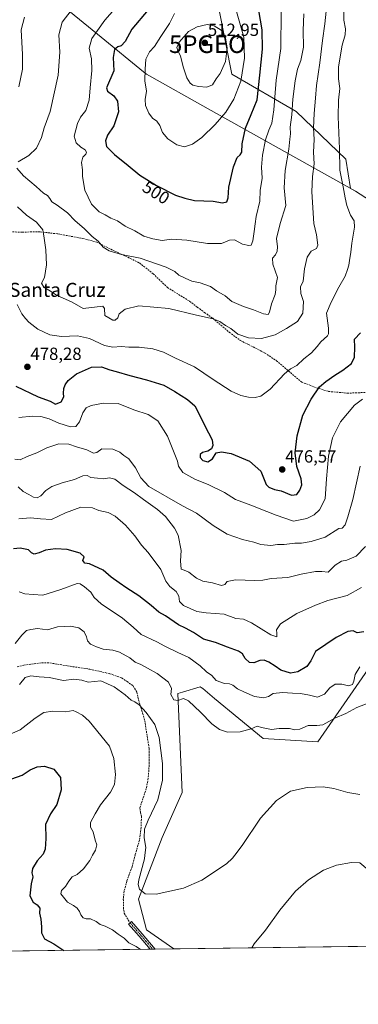
# Model space of a CAD drawing. Units: metres. Extents: x 590511 to 593961, y 4719770 to 4722128.
# Drawn here: x 592825 to 593019, y 4719770 to 4720330 of the extents above; entities that cross this region are included whole.
import ezdxf
from ezdxf.enums import TextEntityAlignment as Align

# ---------------------------------------------------------------- set-up
doc = ezdxf.new("R2010")
doc.units = ezdxf.units.M
doc.header["$MEASUREMENT"] = 0
doc.linetypes.add('TRAZO_Y_PUNTO', pattern=[1, 0.5, -0.25, 0, -0.25])
doc.linetypes.add('TRAZOSX2', pattern=[1.5, 1, -0.5])
doc.layers.get('0').update_dxf_attribs({"lineweight": 5})
for name, color, linetype, lineweight in [('Camino', 19, 'Continuous', 0), ('Camino Cxs', 19, 'Continuous', 0), ('Camino eje', 39, 'TRAZO_Y_PUNTO', 13), ('Carátula', 7, 'Continuous', 5), ('Comarca CxS', 133, 'Continuous', 0), ('Comunidad Autónoma CxS', 142, 'Continuous', 0), ('Cultivos herbáceos CxS', 92, 'Continuous', 0), ('Curva de nivel maestra', 36, 'Continuous', 30), ('Curva de nivel normal', 36, 'Continuous', 0), ('Matorral', 135, 'Continuous', 0), ('Matorral CxS', 135, 'Continuous', 0), ('Municipio', 9, 'Continuous', 13), ('Municipio CxS', 142, 'Continuous', 0), ('Provincia CxS', 1, 'Continuous', 0), ('Punto de cota en terreno', 7, 'Continuous', 0), ('Punto geodésico', 7, 'Continuous', 0), ('Rótulo de curva de nivel directora', 19, 'Continuous', 0), ('Rótulo de punto de cota en terreno', 19, 'Continuous', 0), ('Senda', 19, 'TRAZOSX2', 0), ('Texto cartográfico', 19, 'Continuous', 0)]:
    doc.layers.add(name, color=color, linetype=linetype, lineweight=lineweight)
doc.styles.add('Arial', font='txt', dxfattribs={"height": 0.2})

# ---------------------------------------------------------------- blocks, each defined once
blk = doc.blocks.new('*U157')
at = {"layer": 'Matorral CxS', "color": 135, "linetype": 'Continuous', "lineweight": 0}
blk.add_polyline3d([(593036.03, 4720220.18, 476.3), (593016.81, 4720232.49, 477.26), (593013.97, 4720234.08, 478.22), (593011.43, 4720250.85, 478.56), (592983.08, 4720278.01, 488.85), (592946.47, 4720299.27, 507.37), (592939.39, 4720334.7, 507.25)], dxfattribs=at)
blk = doc.blocks.new('*U158')
at = {"layer": 'Cultivos herbáceos CxS', "color": 92, "linetype": 'Continuous', "lineweight": 0}
blk.add_polyline3d([(593062.84, 4719803.14, 432.39), (592913.35, 4719801.15, 432.82), (592897.85, 4719812.04, 432.08), (592893.28, 4719829.5, 434.19), (592906.66, 4719864.52, 436.44), (592918.2, 4719890.17, 437.31), (592915.64, 4719946.61, 440.58), (592918.32, 4719947.42, 440.85), (592928.46, 4719950.46, 441.79), (592928.99, 4719950.03, 441.77), (592929.82, 4719949.35, 441.74), (592936.62, 4719943.75, 441.63), (592964.36, 4719920.96, 439.21), (592995.35, 4719918.98, 437.35), (593064.37, 4720018.45, 448.82)], dxfattribs=at)
blk = doc.blocks.new('*U167')
at = {"layer": 'Curva de nivel normal', "color": 36, "linetype": 'Continuous', "lineweight": 0}
blk.add_polyline3d([(592824.59, 4720064.2, 460), (592827.53, 4720061.5, 460), (592830.76, 4720059.85, 460), (592833.31, 4720058.36, 460), (592835.38, 4720057.95, 460), (592837.57, 4720059.1, 460), (592840.46, 4720062.11, 460), (592843.9, 4720064.48, 460), (592849.71, 4720066.58, 460), (592856.82, 4720068.34, 460), (592861.56, 4720070.53, 460), (592863.93, 4720070.78, 460), (592865.96, 4720069.64, 460), (592869.9, 4720069.09, 460), (592873.38, 4720068.73, 460), (592876.64, 4720069.44, 460), (592879.72, 4720068.53, 460), (592884.52, 4720064.99, 460), (592890.86, 4720060.88, 460), (592896.01, 4720057.03, 460), (592904.07, 4720051.36, 460), (592908.53, 4720047.29, 460), (592913.71, 4720040.67, 460), (592915.92, 4720036.72, 460), (592917.6, 4720028, 460), (592917.17, 4720022.09, 460), (592917.62, 4720017.4, 460), (592919.34, 4720016.75, 460), (592921.82, 4720015.61, 460), (592926.28, 4720012.31, 460), (592929.98, 4720010.6, 460), (592935.39, 4720009.67, 460), (592940.56, 4720008.15, 460), (592942.44, 4720008.65, 460), (592943.72, 4720010.41, 460), (592948.45, 4720011.2, 460), (592959.52, 4720010.9, 460), (592964.07, 4720011.08, 460), (592968.76, 4720012, 460), (592978.3, 4720012.69, 460), (592986.02, 4720014.57, 460), (592994.04, 4720016.05, 460), (592997.7, 4720015.99, 460), (593001.37, 4720015.56, 460), (593005.34, 4720019.72, 460), (593008.93, 4720021.92, 460), (593012.01, 4720022.4, 460), (593017.37, 4720024.69, 460), (593022.6, 4720030.23, 460)], dxfattribs=at)
blk = doc.blocks.new('*U169')
at = {"layer": 'Curva de nivel normal', "color": 36, "linetype": 'Continuous', "lineweight": 0}
blk.add_polyline3d([(592825.42, 4719951.78, 435), (592828.56, 4719955.63, 435), (592831.81, 4719956.64, 435), (592836.56, 4719955.98, 435), (592842.26, 4719955.62, 435), (592850.53, 4719954.02, 435), (592856.31, 4719954.77, 435), (592860.86, 4719954.08, 435), (592864.46, 4719952.96, 435), (592871.72, 4719953.71, 435), (592879.38, 4719950.4, 435), (592885.7, 4719945.77, 435), (592889.01, 4719942.86, 435), (592891.13, 4719941.86, 435), (592893.68, 4719940.05, 435), (592897.68, 4719935.75, 435), (592902.45, 4719929, 435), (592904.99, 4719921.43, 435), (592906.83, 4719906.63, 435), (592906.81, 4719897.23, 435), (592904.25, 4719886.08, 435), (592898.73, 4719874.47, 435), (592896.71, 4719869.31, 435), (592896.42, 4719864.36, 435), (592897.38, 4719858.98, 435), (592896.82, 4719854.46, 435), (592896.57, 4719852.48, 435), (592893.36, 4719840.52, 435), (592893.02, 4719837.92, 435), (592893.82, 4719835.1, 435), (592896.98, 4719832.45, 435), (592903.36, 4719832.33, 435), (592918.89, 4719835.74, 435), (592929.38, 4719840.27, 435), (592943.37, 4719849.61, 435), (592946.81, 4719852.75, 435), (592948.12, 4719854.46, 435), (592952.37, 4719860.04, 435), (592962.82, 4719875.51, 435), (592971.84, 4719885.72, 435), (592979.82, 4719891, 435), (592989.37, 4719893.08, 435), (592998.44, 4719893.46, 435), (593004.53, 4719892.45, 435), (593012.45, 4719890.17, 435), (593019.42, 4719889.11, 435)], dxfattribs=at)
blk = doc.blocks.new('*U171')
at = {"layer": 'Curva de nivel normal', "color": 36, "linetype": 'Continuous', "lineweight": 0}
blk.add_polyline3d([(593020.94, 4720114.1, 470), (593016.33, 4720110.67, 470), (593008.39, 4720101.33, 470), (593003.78, 4720092.14, 470), (593001.54, 4720081.73, 470), (593000.45, 4720068.73, 470), (592999.68, 4720057.4, 470), (592996.29, 4720051.07, 470), (592993.25, 4720048.35, 470), (592989.07, 4720046.16, 470), (592981.6, 4720044.63, 470), (592971.73, 4720048.01, 470), (592966.36, 4720050.12, 470), (592957.31, 4720053.86, 470), (592948.48, 4720056.94, 470), (592942.31, 4720061.08, 470), (592933.34, 4720065.46, 470), (592925.31, 4720068.6, 470), (592918.52, 4720072.39, 470), (592916.11, 4720076.07, 470), (592915.54, 4720078.8, 470), (592909.81, 4720093.16, 470), (592904.22, 4720101.76, 470), (592898.69, 4720105.44, 470), (592890.62, 4720108.16, 470), (592881.63, 4720111.65, 470), (592873.2, 4720111.89, 470), (592866.33, 4720110.52, 470), (592863.38, 4720109.16, 470), (592861.42, 4720106.3, 470), (592859.55, 4720101.17, 470), (592857.52, 4720098.67, 470), (592854.4, 4720098.47, 470), (592847.82, 4720100.44, 470), (592842.22, 4720102.93, 470), (592837.51, 4720104.34, 470), (592832.89, 4720104.42, 470), (592824.97, 4720103.69, 470)], dxfattribs=at)
blk = doc.blocks.new('*U180')
at = {"layer": 'Curva de nivel normal', "color": 36, "linetype": 'Continuous', "lineweight": 0}
blk.add_polyline3d([(592825.15, 4720004.48, 445), (592828.44, 4720003.33, 445), (592833.14, 4720002.92, 445), (592838.71, 4720002.55, 445), (592849.05, 4720005.74, 445), (592858.2, 4720009.11, 445), (592860.01, 4720009, 445), (592862.53, 4720007.35, 445), (592866.13, 4720004.29, 445), (592867.86, 4720001.14, 445), (592871.91, 4719997.68, 445), (592884.11, 4719989.54, 445), (592890.24, 4719984.38, 445), (592894.76, 4719980.11, 445), (592903.62, 4719976, 445), (592908.29, 4719973.5, 445), (592915.6, 4719969.87, 445), (592921.87, 4719967.08, 445), (592928.43, 4719962.25, 445), (592931.92, 4719958.93, 445), (592935, 4719956.74, 445), (592937.56, 4719954.02, 445), (592942.29, 4719952.3, 445), (592945.17, 4719952.08, 445), (592946.9, 4719951.31, 445), (592949.58, 4719949.14, 445), (592953.7, 4719947.34, 445), (592959.37, 4719944.84, 445), (592964.7, 4719944.04, 445), (592967.37, 4719944.81, 445), (592970.04, 4719946.5, 445), (592975.37, 4719947.12, 445), (592981.04, 4719946.7, 445), (592985.6, 4719946.6, 445), (592990.61, 4719945.64, 445), (592995.26, 4719944.52, 445), (592999.2, 4719946.11, 445), (593002.3, 4719949.89, 445), (593005.3, 4719951.84, 445), (593009.1, 4719951.8, 445), (593012.92, 4719950.86, 445), (593015.13, 4719951.74, 445), (593015.94, 4719953.54, 445), (593016.64, 4719957.33, 445), (593019.34, 4719961.8, 445)], dxfattribs=at)
blk = doc.blocks.new('*U181')
at = {"layer": 'Curva de nivel normal', "color": 36, "linetype": 'Continuous', "lineweight": 0}
for points in [[(592828.24, 4720331.72, 485), (592826.35, 4720324.34, 485), (592827.04, 4720310.36, 485), (592827.04, 4720301.94, 485), (592824.99, 4720291.94, 485)], [(592824.32, 4720223.57, 485), (592829.41, 4720218.85, 485), (592835.05, 4720214.97, 485), (592838.7, 4720210.53, 485), (592839.5, 4720205.9, 485), (592840.38, 4720199.12, 485), (592840.8, 4720190.57, 485), (592839.7, 4720183.36, 485), (592837.92, 4720180.16, 485), (592839.28, 4720177.82, 485), (592843.08, 4720175.55, 485), (592846.43, 4720173.3, 485), (592855.39, 4720169.4, 485), (592861.72, 4720165.74, 485), (592872.97, 4720167.02, 485), (592873.84, 4720165.73, 485), (592874.04, 4720161.85, 485), (592878.67, 4720159.06, 485), (592879.97, 4720159.14, 485), (592881.35, 4720160.39, 485), (592882.12, 4720162.8, 485), (592885.64, 4720165.47, 485), (592893.38, 4720167.25, 485), (592910.56, 4720165.72, 485), (592926.27, 4720161.88, 485), (592935.7, 4720159.86, 485), (592939.64, 4720158.33, 485), (592942.79, 4720156.14, 485), (592945.93, 4720154.37, 485), (592949.84, 4720151.2, 485), (592955.89, 4720148.99, 485), (592963.29, 4720148.63, 485), (592971.03, 4720150.7, 485), (592977.6, 4720154.42, 485), (592983.93, 4720158.4, 485), (592986.96, 4720163.06, 485), (592987.19, 4720169.73, 485), (592985.74, 4720174.4, 485), (592985.63, 4720178.06, 485), (592987.07, 4720181.39, 485), (592987.9, 4720188.29, 485), (592989.42, 4720195.03, 485), (592991.7, 4720198.37, 485), (592994.76, 4720199.85, 485), (592995.52, 4720201.8, 485), (592994.66, 4720207.68, 485), (592993.12, 4720214.14, 485), (592992.09, 4720232.1, 485), (592992.46, 4720240.97, 485), (592993.39, 4720248.19, 485), (592992.91, 4720254.71, 485), (592993.26, 4720262.05, 485), (592993.04, 4720268.71, 485), (592993.3, 4720276.71, 485), (592994.13, 4720285.49, 485), (592994.59, 4720292.76, 485), (592996.62, 4720305.63, 485), (592998.05, 4720318.35, 485), (592999.38, 4720327.81, 485), (593000.09, 4720335.04, 485)]]:
    blk.add_polyline3d(points, dxfattribs=at)
blk = doc.blocks.new('*U185')
at = {"layer": 'Curva de nivel normal', "color": 36, "linetype": 'Continuous', "lineweight": 0}
for points in [[(592818.39, 4719922.74, 430), (592825.72, 4719925.82, 430), (592834.31, 4719932.61, 430), (592839.18, 4719935.76, 430), (592844.48, 4719936.51, 430), (592851.82, 4719936.18, 430), (592855.95, 4719936.98, 430), (592857.78, 4719936.13, 430), (592861.31, 4719934.27, 430), (592865.16, 4719930.84, 430), (592876.62, 4719916.66, 430), (592879.25, 4719909.59, 430), (592880.06, 4719900.4, 430), (592879.46, 4719894.72, 430), (592877.18, 4719890.32, 430), (592871.61, 4719883.23, 430), (592868.6, 4719878.09, 430), (592865.86, 4719873.09, 430), (592865.88, 4719870.42, 430), (592867.42, 4719867.75, 430), (592868.58, 4719863.09, 430), (592869.38, 4719860.39, 430), (592868.75, 4719857.43, 430), (592867.09, 4719854.46, 430), (592865.45, 4719851.54, 430), (592861.79, 4719846.67, 430), (592858.3, 4719843.61, 430), (592855.48, 4719842.14, 430), (592853.47, 4719839.8, 430), (592851.69, 4719836.68, 430), (592849.38, 4719834.42, 430), (592848.89, 4719832.56, 430), (592852.77, 4719827.81, 430), (592856.26, 4719825.82, 430), (592858.28, 4719824.32, 430), (592859.53, 4719822.43, 430), (592860.27, 4719820.48, 430), (592861.68, 4719818.88, 430), (592863.45, 4719818.26, 430), (592865.82, 4719818.19, 430), (592869.07, 4719816.72, 430), (592871.44, 4719815.07, 430), (592874.2, 4719814.09, 430), (592878.48, 4719811.98, 430), (592881.64, 4719809.52, 430), (592885.02, 4719807.2, 430), (592887.66, 4719804.53, 430), (592891.93, 4719802.59, 430), (592894.33, 4719800.9, 430)], [(592957.9, 4719801.75, 430), (592959.11, 4719804.01, 430), (592965.63, 4719811.9, 430), (592973.7, 4719823.22, 430), (592982.7, 4719833.97, 430), (592990.04, 4719840.49, 430), (592998.7, 4719846.08, 430), (593006.07, 4719848.85, 430), (593014.54, 4719850.34, 430), (593019.46, 4719850.18, 430), (593024.19, 4719846.24, 430), (593032.47, 4719835.19, 430), (593038.04, 4719826.29, 430), (593039.81, 4719820.98, 430), (593039.41, 4719818.41, 430), (593039.58, 4719816, 430), (593041.32, 4719812.92, 430), (593043.72, 4719810.92, 430), (593048.85, 4719802.96, 430)]]:
    blk.add_polyline3d(points, dxfattribs=at)
blk = doc.blocks.new('*U186')
at = {"layer": 'Curva de nivel normal', "color": 36, "linetype": 'Continuous', "lineweight": 0}
blk.add_polyline3d([(592822.97, 4719974.97, 440), (592826.71, 4719979.73, 440), (592829.37, 4719982.37, 440), (592831.95, 4719983.03, 440), (592835.62, 4719983.58, 440), (592841.34, 4719982.87, 440), (592847.05, 4719984.45, 440), (592851.16, 4719984.73, 440), (592854.55, 4719984.88, 440), (592859.26, 4719984.05, 440), (592862.29, 4719981.59, 440), (592863.6, 4719978.9, 440), (592864.07, 4719976.5, 440), (592865.78, 4719974.62, 440), (592869.22, 4719973.21, 440), (592873.09, 4719971.76, 440), (592878.56, 4719971.24, 440), (592882.38, 4719970.12, 440), (592888.34, 4719966.8, 440), (592891.4, 4719964.44, 440), (592894.47, 4719963.16, 440), (592898.28, 4719961, 440), (592903.84, 4719957.94, 440), (592910.36, 4719952.96, 440), (592912.12, 4719949.45, 440), (592911.6, 4719945.96, 440), (592913.3, 4719942.98, 440), (592915.71, 4719942.56, 440), (592918.89, 4719943.66, 440), (592921.68, 4719942.32, 440), (592928.61, 4719935.97, 440), (592935.06, 4719929.34, 440), (592939.37, 4719926.05, 440), (592943.92, 4719924.55, 440), (592951.1, 4719924.72, 440), (592957.39, 4719926.42, 440), (592960.94, 4719927.9, 440), (592963.28, 4719927.17, 440), (592968.94, 4719926.02, 440), (592973.4, 4719926.63, 440), (592975.87, 4719926.68, 440), (592979.26, 4719926.67, 440), (592982.41, 4719925.88, 440), (592985.2, 4719926.25, 440), (592989.95, 4719928.34, 440), (592994.8, 4719928.41, 440), (592998.37, 4719928.71, 440), (593005.04, 4719932.44, 440), (593011.37, 4719935.12, 440), (593017.7, 4719938.69, 440), (593025.04, 4719941.54, 440)], dxfattribs=at)
blk = doc.blocks.new('*U191')
at = {"layer": 'Curva de nivel normal', "color": 36, "linetype": 'Continuous', "lineweight": 0}
blk.add_polyline3d([(592822.75, 4720079.97, 465), (592825.72, 4720079.61, 465), (592829.72, 4720081.54, 465), (592835.26, 4720083.56, 465), (592841.02, 4720086.36, 465), (592847.9, 4720088.71, 465), (592853.46, 4720088.58, 465), (592857.94, 4720087.03, 465), (592863.76, 4720085.21, 465), (592867.54, 4720083.37, 465), (592869.46, 4720083.75, 465), (592872.38, 4720085.91, 465), (592878.63, 4720085.67, 465), (592882.61, 4720083.88, 465), (592884.89, 4720082.02, 465), (592887.71, 4720080.18, 465), (592891.58, 4720075.05, 465), (592894.55, 4720069.41, 465), (592899.13, 4720064.5, 465), (592918.36, 4720053.48, 465), (592926.3, 4720049.26, 465), (592935.73, 4720042.21, 465), (592943.78, 4720037.38, 465), (592952.4, 4720034.24, 465), (592958.95, 4720032.65, 465), (592963.02, 4720031.42, 465), (592968.71, 4720030.89, 465), (592972.46, 4720031.33, 465), (592976.23, 4720031.46, 465), (592982.37, 4720032.21, 465), (592986.04, 4720032.19, 465), (592991.7, 4720033.08, 465), (592999.54, 4720035.55, 465), (593007.37, 4720040.44, 465), (593009.26, 4720040.71, 465), (593011.1, 4720042.57, 465), (593012.58, 4720047.07, 465), (593015.41, 4720057.09, 465), (593019.55, 4720076.03, 465)], dxfattribs=at)
blk = doc.blocks.new('*U193')
at = {"layer": 'Curva de nivel normal', "color": 36, "linetype": 'Continuous', "lineweight": 0}
blk.add_polyline3d([(592825.06, 4720046, 455), (592831.72, 4720046.52, 455), (592837.38, 4720046.01, 455), (592843.71, 4720045.65, 455), (592851.59, 4720049.36, 455), (592860.3, 4720052.74, 455), (592867, 4720052.32, 455), (592870.52, 4720050.78, 455), (592875.9, 4720049.59, 455), (592880.01, 4720047.58, 455), (592885.85, 4720042.39, 455), (592891.15, 4720036.39, 455), (592894.99, 4720031.04, 455), (592898.7, 4720026.77, 455), (592905.94, 4720017.17, 455), (592908.8, 4720010.46, 455), (592911.04, 4720007.41, 455), (592914.72, 4720004.6, 455), (592916.14, 4720002.08, 455), (592916.54, 4719998.88, 455), (592918.88, 4719996.63, 455), (592926.43, 4719993.26, 455), (592931.82, 4719992.52, 455), (592942, 4719991.74, 455), (592948.72, 4719989.28, 455), (592953.05, 4719988.8, 455), (592957.71, 4719986.84, 455), (592968.71, 4719979.93, 455), (592972.09, 4719978.84, 455), (592972.08, 4719980.98, 455), (592971.78, 4719982.87, 455), (592974.23, 4719986.18, 455), (592983.37, 4719992.19, 455), (592994.11, 4719996.81, 455), (593001.04, 4719999.51, 455), (593012.12, 4720002.29, 455), (593020.38, 4720006.96, 455)], dxfattribs=at)
blk = doc.blocks.new('*U196')
at = {"layer": 'Curva de nivel maestra', "color": 36, "linetype": 'Continuous', "lineweight": 30}
blk.add_polyline3d([(592823.22, 4720121.5, 475), (592835.99, 4720115.57, 475), (592842.81, 4720112.98, 475), (592845.92, 4720111.35, 475), (592849.23, 4720112.68, 475), (592850.58, 4720115.54, 475), (592850.42, 4720117.56, 475), (592850.65, 4720120.21, 475), (592851.34, 4720122.4, 475), (592853.19, 4720124.73, 475), (592857.91, 4720128.54, 475), (592866.38, 4720132.37, 475), (592872.07, 4720132.57, 475), (592876.8, 4720130.84, 475), (592880.54, 4720129.9, 475), (592888.37, 4720127.57, 475), (592897.81, 4720125.22, 475), (592907.58, 4720122.12, 475), (592913.99, 4720118.56, 475), (592921.24, 4720113.98, 475), (592925.25, 4720110.27, 475), (592933.19, 4720095.07, 475), (592935.17, 4720090.97, 475), (592935.65, 4720087.79, 475), (592934.75, 4720085.8, 475), (592932.83, 4720084.61, 475), (592929.69, 4720083.7, 475), (592928.3, 4720082.58, 475), (592928.42, 4720081, 475), (592929.9, 4720079.29, 475), (592932.68, 4720078.51, 475), (592935.38, 4720080.21, 475), (592937.45, 4720083.51, 475), (592940.58, 4720084.21, 475), (592946.05, 4720083.17, 475), (592956.57, 4720078.77, 475), (592962.97, 4720073.25, 475), (592966.02, 4720065.5, 475), (592967.54, 4720063.98, 475), (592970.75, 4720062.81, 475), (592974.56, 4720062, 475), (592980.42, 4720059.52, 475), (592983.37, 4720059.86, 475), (592985.24, 4720062.41, 475), (592986.4, 4720065.42, 475), (592986, 4720068.7, 475), (592983.39, 4720075.76, 475), (592982.48, 4720083.54, 475), (592983.73, 4720093.21, 475), (592986.95, 4720104.99, 475), (592991.54, 4720114.22, 475), (592996.45, 4720121.24, 475), (592999.97, 4720124.14, 475), (593005.04, 4720127.84, 475), (593009.7, 4720130.62, 475), (593014.54, 4720134.49, 475), (593016.32, 4720138.08, 475), (593016.56, 4720143.67, 475), (593016.3, 4720148.35, 475), (593019.74, 4720151.82, 475)], dxfattribs=at)
blk = doc.blocks.new('*U198')
at = {"layer": 'Curva de nivel maestra', "color": 36, "linetype": 'Continuous', "lineweight": 30}
blk.add_polyline3d([(593021.74, 4719981.62, 450), (593017.92, 4719981.04, 450), (593015.63, 4719982.34, 450), (593012.54, 4719981.94, 450), (593005.9, 4719978.54, 450), (592994.19, 4719970.4, 450), (592991.43, 4719965.16, 450), (592989.14, 4719962.04, 450), (592984.03, 4719958.82, 450), (592979.89, 4719958.12, 450), (592974.25, 4719959.8, 450), (592971.04, 4719962.13, 450), (592967.58, 4719964.44, 450), (592964.78, 4719965.54, 450), (592962.36, 4719965.4, 450), (592958.93, 4719963.97, 450), (592956.48, 4719964.14, 450), (592953.96, 4719966.47, 450), (592952.45, 4719969.11, 450), (592950.27, 4719970.64, 450), (592943.89, 4719972.88, 450), (592937.16, 4719975.66, 450), (592930.22, 4719977.54, 450), (592924.65, 4719981.31, 450), (592919.93, 4719983.81, 450), (592916.03, 4719985.62, 450), (592908.68, 4719990.76, 450), (592904.84, 4719992.87, 450), (592900.38, 4719996.71, 450), (592893.34, 4720002.15, 450), (592886.54, 4720006.58, 450), (592882.26, 4720009.62, 450), (592877.57, 4720012.75, 450), (592873, 4720016.72, 450), (592865.38, 4720020.35, 450), (592862.69, 4720020.82, 450), (592861.55, 4720022.31, 450), (592862.17, 4720024.4, 450), (592859.96, 4720026.45, 450), (592852.5, 4720028.53, 450), (592845.98, 4720028.94, 450), (592840.31, 4720028.19, 450), (592836.59, 4720026.62, 450), (592833.71, 4720025.91, 450), (592832.24, 4720026.64, 450), (592830.52, 4720028.39, 450), (592825.78, 4720029.38, 450), (592821.95, 4720028.93, 450)], dxfattribs=at)
blk = doc.blocks.new('*U200')
at = {"layer": 'Curva de nivel maestra', "color": 36, "linetype": 'Continuous', "lineweight": 30}
blk.add_polyline3d([(592821.01, 4719897.96, 425), (592826.88, 4719900.08, 425), (592831.39, 4719903.02, 425), (592835.38, 4719904.87, 425), (592839.69, 4719905.24, 425), (592844.96, 4719903.58, 425), (592848.77, 4719898.68, 425), (592849.24, 4719891.82, 425), (592846.61, 4719883.42, 425), (592842.99, 4719878.1, 425), (592840.21, 4719871.99, 425), (592840.32, 4719864.03, 425), (592840.05, 4719857.94, 425), (592838.83, 4719855.13, 425), (592835.53, 4719851.34, 425), (592832.77, 4719846.94, 425), (592832.41, 4719844.42, 425), (592833, 4719842.22, 425), (592832.12, 4719838.27, 425), (592831.34, 4719831.39, 425), (592833.27, 4719827.79, 425), (592835.45, 4719826.32, 425), (592836.93, 4719824.28, 425), (592836.78, 4719821.46, 425), (592837.48, 4719818.06, 425), (592837.95, 4719813.64, 425), (592837.95, 4719810.4, 425), (592839.6, 4719806.92, 425), (592844.9, 4719804.02, 425), (592850.68, 4719800.32, 425)], dxfattribs=at)
blk = doc.blocks.new('5PATER')
at = {"layer": 'Carátula', "linetype": 'Continuous', "lineweight": 5}
h = blk.add_hatch(color=250, dxfattribs=at)
edge = h.paths.add_edge_path()
edge.add_ellipse((0, 0.01), major_axis=(-1.33, -1.34), ratio=0.999422, start_angle=0, end_angle=360)
blk = doc.blocks.new('5PGEO')
blk.add_text('5PGEO', height=10).set_placement((0, 0), align=Align.MIDDLE_CENTER)

msp = doc.modelspace()

# ---------------------------------------------------------------- linework, layer by layer
at = {"layer": 'Camino', "color": 19, "linetype": 'Continuous', "lineweight": 0}
for points in [[(592899.92, 4719800.98, 430.65), (592899.91, 4719800.98, 430.65), (592893.6, 4719808.37, 431.18), (592887.61, 4719815.23, 431.64), (592888.43, 4719815.99, 431.82), (592889.27, 4719816.68, 431.97), (592895.28, 4719809.81, 431.46), (592902.77, 4719801.02, 431.07), (592902.78, 4719801.01, 431.07)], [(592902.78, 4719801.01, 431.07), (592899.92, 4719800.98, 430.65)]]:
    msp.add_polyline3d(points, dxfattribs=at)
at = {"layer": 'Camino Cxs', "color": 19, "linetype": 'Continuous', "lineweight": 0}
msp.add_polyline3d([(592902.78, 4719801.01, 431.07), (592899.92, 4719800.98, 430.65), (592899.91, 4719800.98, 430.65), (592893.6, 4719808.37, 431.18), (592887.61, 4719815.23, 431.64), (592888.43, 4719815.99, 431.82), (592889.27, 4719816.68, 431.97), (592895.28, 4719809.81, 431.46), (592902.77, 4719801.02, 431.07), (592902.78, 4719801.01, 431.07)], close=True, dxfattribs=at)
at = {"layer": 'Camino eje', "color": 39, "linetype": 'TRAZO_Y_PUNTO', "lineweight": 13}
msp.add_polyline3d([(592888.43, 4719815.99, 431.82), (592891.44, 4719812.53, 431.45), (592894.44, 4719809.09, 431.31), (592897.6, 4719805.4, 431.17), (592901.34, 4719801, 430.88), (592901.35, 4719800.99, 430.88)], dxfattribs=at)
at = {"layer": 'Comarca CxS', "color": 133, "linetype": 'Continuous', "lineweight": 0}
msp.add_polyline3d([(593960.57, 4719815.09, 416.54), (590543.78, 4719769.62, 441.93), (590513.59, 4722082.89, 570.25), (593929.24, 4722128.34, 367.44), (593960.57, 4719815.09, 416.54)], close=True, dxfattribs=at)
msp.add_polyline3d([(593960.57, 4719815.09, 416.54), (590543.78, 4719769.62, 441.93), (590513.59, 4722082.89, 570.25), (593929.24, 4722128.34, 367.44), (593960.57, 4719815.09, 416.54)], close=True, dxfattribs=at)
at = {"layer": 'Comunidad Autónoma CxS', "color": 142, "linetype": 'Continuous', "lineweight": 0}
msp.add_polyline3d([(593960.57, 4719815.09, 416.54), (590543.78, 4719769.62, 441.93), (590513.59, 4722082.89, 570.25), (593929.24, 4722128.34, 367.44), (593960.57, 4719815.09, 416.54)], close=True, dxfattribs=at)
msp.add_polyline3d([(593960.57, 4719815.09, 416.54), (590543.78, 4719769.62, 441.93), (590513.59, 4722082.89, 570.25), (593929.24, 4722128.34, 367.44), (593960.57, 4719815.09, 416.54)], close=True, dxfattribs=at)
at = {"layer": 'Cultivos herbáceos CxS', "color": 92, "linetype": 'Continuous', "lineweight": 0}
for points in [[(593064.37, 4720018.45, 448.82), (592995.35, 4719918.98, 437.35), (592964.36, 4719920.96, 439.21), (592936.62, 4719943.76, 441.63), (592929.81, 4719949.35, 441.74), (592928.99, 4719950.03, 441.77), (592928.46, 4719950.46, 441.79), (592918.32, 4719947.42, 440.85), (592915.64, 4719946.61, 440.58), (592918.2, 4719890.17, 437.31), (592906.66, 4719864.52, 436.44), (592893.28, 4719829.5, 434.19), (592897.85, 4719812.04, 432.08), (592913.35, 4719801.15, 432.82)], [(593062.83, 4719803.14, 432.39), (592913.35, 4719801.15, 432.82)]]:
    msp.add_polyline3d(points, dxfattribs=at)
at = {"layer": 'Curva de nivel maestra', "color": 36, "linetype": 'Continuous', "lineweight": 30}
for points in [[(592898.71, 4720335.9, 500), (592889.36, 4720324.8, 500), (592885.63, 4720317.72, 500), (592883.36, 4720315.28, 500), (592881.38, 4720314.79, 500), (592879.51, 4720313.13, 500), (592878.74, 4720308.62, 500), (592879.12, 4720301.12, 500), (592875, 4720291.4, 500), (592875.52, 4720289.52, 500), (592879.12, 4720286.8, 500), (592881.27, 4720283.76, 500), (592881.9, 4720277.83, 500), (592879.2, 4720269.78, 500), (592875.59, 4720264.38, 500), (592874.49, 4720261.15, 500), (592875.06, 4720258.06, 500), (592876.81, 4720256.06, 500), (592879.45, 4720253.42, 500), (592887.33, 4720247.24, 500), (592894.07, 4720241.74, 500), (592903.53, 4720235.81, 500), (592914.3, 4720230.38, 500), (592919.72, 4720228.5, 500), (592925.1, 4720227.28, 500), (592935.7, 4720226.82, 500), (592941.11, 4720225.98, 500)], [(592941.11, 4720225.98, 500), (592943.51, 4720226.59, 500), (592944.31, 4720228.82, 500), (592944.66, 4720234.76, 500), (592947.34, 4720246.48, 500), (592949.4, 4720251.83, 500), (592951.22, 4720253.18, 500), (592952.17, 4720254.83, 500), (592952.24, 4720259.49, 500), (592954.2, 4720268.48, 500), (592957.48, 4720276.3, 500), (592960.82, 4720284.62, 500), (592962.34, 4720298.52, 500), (592963.81, 4720313.45, 500), (592963.63, 4720324.5, 500), (592961.76, 4720335.46, 500)]]:
    msp.add_polyline3d(points, dxfattribs=at)
at = {"layer": 'Curva de nivel normal', "color": 36, "linetype": 'Continuous', "lineweight": 0}
for points in [[(592884.05, 4720341.28, 495), (592874.03, 4720329.97, 495), (592866.53, 4720319.57, 495), (592865.13, 4720313.93, 495), (592866.43, 4720307.97, 495), (592866.59, 4720301.28, 495), (592865.68, 4720291.41, 495), (592865.17, 4720284.31, 495), (592863.14, 4720278.41, 495), (592860.16, 4720274.64, 495), (592858.36, 4720271.13, 495), (592856.58, 4720263.97, 495), (592857.62, 4720260.05, 495), (592860.3, 4720257.57, 495), (592862.74, 4720256.07, 495), (592863.64, 4720254.86, 495), (592863.12, 4720253.62, 495), (592861.54, 4720251.95, 495), (592860.72, 4720248.98, 495), (592861.3, 4720244.79, 495), (592861.24, 4720240.86, 495), (592862.65, 4720233.17, 495), (592866.43, 4720225.15, 495), (592870.86, 4720220.72, 495), (592874.31, 4720219.08, 495), (592877.51, 4720217.23, 495), (592881.27, 4720215.7, 495), (592885.69, 4720212.7, 495), (592891.11, 4720209.97, 495), (592896.3, 4720206.91, 495), (592901.45, 4720205.49, 495), (592906.71, 4720204.47, 495), (592912.06, 4720205.22, 495), (592920.76, 4720204.64, 495), (592932.47, 4720202.82, 495), (592940.55, 4720202.69, 495), (592945, 4720204.69, 495), (592947.96, 4720204.78, 495), (592952.58, 4720202.43, 495), (592956.03, 4720201.58, 495)], [(592823.87, 4720245.64, 490), (592827.72, 4720241.33, 490), (592834.86, 4720235.3, 490), (592839.11, 4720231.49, 490), (592841.29, 4720230.05, 490), (592842.67, 4720228.36, 490), (592843.76, 4720226.52, 490), (592846.94, 4720224.55, 490), (592852.74, 4720220.16, 490), (592857.11, 4720215.72, 490), (592862.22, 4720211.23, 490), (592866.85, 4720206.7, 490), (592870.26, 4720204.01, 490), (592873.02, 4720200.78, 490), (592876.54, 4720198.6, 490), (592883.6, 4720196.56, 490), (592894.11, 4720194.36, 490), (592908.94, 4720189.32, 490), (592913.92, 4720186.85, 490), (592916.15, 4720184.82, 490), (592919.91, 4720183.03, 490), (592923.58, 4720181.38, 490), (592928.33, 4720180.45, 490), (592934.24, 4720178.25, 490), (592937.66, 4720175.8, 490), (592942.62, 4720173.01, 490), (592946.4, 4720169.79, 490), (592953.02, 4720166.93, 490), (592958.76, 4720165.08, 490), (592964.54, 4720162.72, 490), (592967.12, 4720162.3, 490), (592967.91, 4720163.69, 490), (592968.99, 4720168.47, 490), (592971.08, 4720173.72, 490), (592971.5, 4720176.39, 490), (592971.42, 4720178.72, 490), (592972.35, 4720183.39, 490), (592969.7, 4720191.06, 490), (592969.57, 4720194.39, 490), (592971.28, 4720196.39, 490), (592972.3, 4720198.39, 490), (592972.36, 4720200.79, 490), (592971.91, 4720205.56, 490), (592973.88, 4720214.1, 490), (592977.13, 4720224.36, 490), (592976.28, 4720234.46, 490), (592976.73, 4720244.41, 490), (592978.83, 4720256.51, 490), (592979.44, 4720262.12, 490), (592979.86, 4720265.2, 490), (592979.71, 4720269.07, 490), (592980.56, 4720275.97, 490), (592981.23, 4720284.94, 490), (592982.47, 4720295.38, 490), (592983.83, 4720302.05, 490), (592985.72, 4720307.05, 490), (592987.33, 4720314.62, 490), (592987.08, 4720324.02, 490), (592987.53, 4720333.62, 490)], [(592824.13, 4720168.13, 480), (592826.71, 4720162.71, 480), (592828.84, 4720160.09, 480), (592830.68, 4720157.94, 480), (592835.77, 4720154.09, 480), (592842.77, 4720150.72, 480), (592849.42, 4720149.76, 480), (592858.47, 4720150.15, 480), (592865.32, 4720148.66, 480), (592873.76, 4720144.77, 480), (592878.68, 4720143.68, 480), (592883.28, 4720144.12, 480), (592887.68, 4720143.7, 480), (592893.62, 4720143.79, 480), (592901.38, 4720142.84, 480), (592907.48, 4720140.82, 480), (592914.38, 4720137.45, 480), (592925.05, 4720132.51, 480), (592935.71, 4720125.27, 480), (592946.04, 4720118.64, 480), (592951.5, 4720116.17, 480), (592955.97, 4720115.27, 480), (592959.7, 4720115.06, 480), (592962.91, 4720115.94, 480), (592968.34, 4720119.93, 480), (592976.47, 4720128.57, 480), (592979.81, 4720131.47, 480), (592983.37, 4720133.26, 480), (592987.46, 4720137.11, 480), (592991.74, 4720140.56, 480), (592995.1, 4720144.06, 480), (592997.18, 4720146.72, 480), (593000.92, 4720150.17, 480), (593001.59, 4720151.27, 480), (593001.53, 4720154.51, 480), (593000.33, 4720163.17, 480), (593003.12, 4720169.45, 480), (593007.34, 4720177.95, 480), (593010.92, 4720184.11, 480), (593012.26, 4720188.06, 480), (593013.18, 4720190.39, 480), (593013.43, 4720193.06, 480), (593014.28, 4720197.9, 480), (593014.82, 4720202.98, 480), (593016.32, 4720212, 480), (593016.1, 4720215.68, 480), (593014.08, 4720218.97, 480), (593012, 4720224.32, 480), (593010.92, 4720228.79, 480), (593009.96, 4720235.07, 480), (593008.05, 4720244.45, 480), (593007.73, 4720256.62, 480), (593006.99, 4720274.93, 480), (593007.28, 4720284.45, 480), (593008, 4720291.11, 480), (593007.19, 4720296.44, 480), (593007.14, 4720303.43, 480), (593009.24, 4720315.7, 480), (593011.08, 4720321.65, 480), (593011.28, 4720324.98, 480), (593010.18, 4720329.89, 480), (593010.33, 4720334.42, 480)], [(592854.76, 4720335.5, 490), (592849.71, 4720328.71, 490), (592847.74, 4720321.59, 490), (592848.35, 4720311.72, 490), (592847.42, 4720298.57, 490), (592842.88, 4720277.88, 490), (592839.52, 4720268.56, 490), (592837.98, 4720263.08, 490), (592835.04, 4720256.98, 490), (592830.68, 4720252.81, 490), (592824.64, 4720249.29, 490)], [(592913.76, 4720333.73, 505), (592910.91, 4720328.01, 505), (592905.93, 4720320.57, 505), (592902.37, 4720315, 505), (592899.46, 4720311.9, 505), (592897.33, 4720307.65, 505), (592897, 4720302, 505), (592896.8, 4720295.47, 505), (592897.78, 4720289.54, 505), (592897.1, 4720284.8, 505), (592897.28, 4720281.39, 505), (592899.16, 4720276.91, 505), (592901.2, 4720274.14, 505), (592903.66, 4720272.34, 505), (592905.45, 4720270.04, 505), (592906.97, 4720265.97, 505), (592909.98, 4720262.32, 505), (592915.06, 4720258.96, 505), (592919.48, 4720257.88, 505)], [(592919.48, 4720257.88, 505), (592923.99, 4720259.3, 505), (592929.29, 4720263.21, 505), (592936.91, 4720270.48, 505), (592943.04, 4720277.52, 505), (592947.46, 4720284.98, 505), (592951.5, 4720295.18, 505), (592953.68, 4720308.27, 505), (592953.26, 4720320.27, 505), (592949.15, 4720334.95, 505)], [(592956.03, 4720201.58, 495), (592957.41, 4720201.86, 495), (592958.39, 4720204.26, 495), (592959.08, 4720209.66, 495), (592959.78, 4720214.04, 495), (592960.25, 4720218.16, 495), (592962.29, 4720226.86, 495), (592962.59, 4720233, 495), (592963.66, 4720239.99, 495), (592963.34, 4720246.15, 495), (592963.92, 4720253.05, 495), (592965.65, 4720261.8, 495), (592967.43, 4720267.32, 495), (592969.22, 4720271.3, 495), (592970.4, 4720278.81, 495), (592971.74, 4720295.71, 495), (592974.34, 4720313.71, 495), (592974.52, 4720334.71, 495)], [(592932.16, 4720291.78, 510), (592935.47, 4720293.04, 510), (592937.44, 4720296.59, 510), (592939.76, 4720299.52, 510), (592942.83, 4720306.38, 510), (592943.84, 4720314, 510), (592942.89, 4720319.87, 510), (592940.32, 4720324.32, 510), (592936.4, 4720326.73, 510), (592932.44, 4720327.44, 510), (592926.68, 4720326.06, 510), (592921.73, 4720323.44, 510), (592916.44, 4720317.49, 510), (592915.08, 4720314.42, 510), (592915.69, 4720312.45, 510), (592917.2, 4720309.57, 510), (592918.64, 4720303.41, 510), (592920.73, 4720297.11, 510), (592922.59, 4720294.02, 510), (592924.18, 4720292.85, 510), (592927.44, 4720292.11, 510), (592932.16, 4720291.78, 510)]]:
    msp.add_polyline3d(points, dxfattribs=at)
at = {"layer": 'Matorral', "color": 135, "linetype": 'Continuous', "lineweight": 0}
for points in [[(592939.39, 4720334.7, 507.25), (592946.47, 4720299.27, 507.37), (592983.08, 4720278.01, 488.85), (593011.43, 4720250.85, 478.56), (593013.97, 4720234.08, 478.22), (593016.81, 4720232.49, 477.26), (593036.03, 4720220.18, 476.3)], [(593064.37, 4720018.45, 448.82), (592995.35, 4719918.98, 437.35), (592964.36, 4719920.96, 439.21), (592936.62, 4719943.76, 441.63), (592929.81, 4719949.35, 441.74), (592928.99, 4719950.03, 441.77), (592928.46, 4719950.46, 441.79), (592918.32, 4719947.42, 440.85), (592915.64, 4719946.61, 440.58), (592918.2, 4719890.17, 437.31), (592906.66, 4719864.52, 436.44), (592893.28, 4719829.5, 434.19), (592897.85, 4719812.04, 432.08), (592913.35, 4719801.15, 432.82)], [(592913.35, 4719801.15, 432.82), (592902.78, 4719801.01, 431.07), (592901.35, 4719800.99, 430.88), (592899.92, 4719800.98, 430.65), (592758.58, 4719799.09, 403.87)]]:
    msp.add_polyline3d(points, dxfattribs=at)
at = {"layer": 'Matorral CxS', "color": 135, "linetype": 'Continuous', "lineweight": 0}
for points in [[(592939.39, 4720334.7, 507.25), (592946.47, 4720299.27, 507.37), (592983.08, 4720278.01, 488.85), (593011.43, 4720250.85, 478.56), (593013.97, 4720234.08, 478.22), (593016.81, 4720232.49, 477.26), (593036.03, 4720220.18, 476.3)], [(593064.37, 4720018.45, 448.82), (592995.35, 4719918.98, 437.35), (592964.36, 4719920.96, 439.21), (592936.62, 4719943.75, 441.63), (592929.82, 4719949.35, 441.74), (592928.99, 4719950.03, 441.77), (592928.46, 4719950.46, 441.79), (592918.32, 4719947.42, 440.85), (592915.64, 4719946.61, 440.58), (592918.2, 4719890.17, 437.31), (592906.66, 4719864.52, 436.44), (592893.28, 4719829.5, 434.19), (592897.85, 4719812.04, 432.08), (592913.35, 4719801.15, 432.82), (592758.58, 4719799.09, 403.87)]]:
    msp.add_polyline3d(points, dxfattribs=at)
at = {"layer": 'Municipio', "color": 9, "linetype": 'Continuous', "lineweight": 13}
msp.add_polyline3d([(592844.13, 4720342.99, 486.98), (592872.01, 4720320.22, 495.99), (592896.1, 4720300.53, 504.68), (592897.87, 4720299.09, 505.14), (592932.9, 4720279.48, 507.21), (592945.85, 4720272.23, 503.07), (593016.83, 4720232.5, 477.26), (593034.51, 4720221.16, 476.12), (593037.99, 4720218.94, 476.88), (593039.12, 4720217.97, 477.25), (593062.29, 4720198.06, 479.82), (593088.42, 4720170.61, 472.68), (593104.36, 4720153.88, 470.9), (593127.14, 4720129.96, 471.35), (593129.41, 4720128.96, 471.63), (593133.97, 4720126.96, 472.16), (593223.26, 4720087.78, 484.3), (593251.92, 4720075.2, 492.73), (593289.12, 4720058.88, 502.27)], dxfattribs=at)
msp.add_polyline3d([(592844.13, 4720342.99, 486.98), (592872.01, 4720320.22, 495.99), (592896.1, 4720300.53, 504.68), (592897.87, 4720299.09, 505.14), (592932.9, 4720279.48, 507.21), (592945.85, 4720272.23, 503.07), (593016.83, 4720232.5, 477.26), (593034.51, 4720221.16, 476.12), (593037.99, 4720218.94, 476.88), (593039.12, 4720217.97, 477.25), (593062.29, 4720198.06, 479.82), (593088.42, 4720170.61, 472.68), (593104.36, 4720153.88, 470.9), (593127.14, 4720129.96, 471.35), (593129.41, 4720128.96, 471.63), (593133.97, 4720126.96, 472.16), (593223.26, 4720087.78, 484.3), (593251.92, 4720075.2, 492.73), (593289.12, 4720058.88, 502.27)], dxfattribs=at)
at = {"layer": 'Municipio CxS', "color": 142, "linetype": 'Continuous', "lineweight": 0}
for points in [[(592844.13, 4720342.99, 486.98), (592872.01, 4720320.22, 495.99), (592896.1, 4720300.53, 504.68), (592897.87, 4720299.09, 505.14), (592932.9, 4720279.48, 507.21), (592945.85, 4720272.23, 503.07), (593016.83, 4720232.5, 477.26), (593034.51, 4720221.16, 476.12)], [(593034.51, 4720221.16, 476.12), (593016.83, 4720232.5, 477.26), (592945.85, 4720272.23, 503.07), (592932.9, 4720279.48, 507.21), (592897.87, 4720299.09, 505.14), (592896.1, 4720300.53, 504.68), (592872.01, 4720320.22, 495.99), (592844.13, 4720342.99, 486.98)], [(592844.13, 4720342.99, 486.98), (592872.01, 4720320.21, 495.99), (592896.1, 4720300.53, 504.68), (592897.87, 4720299.09, 505.14), (592932.9, 4720279.48, 507.21), (592945.85, 4720272.23, 503.07), (593016.83, 4720232.5, 477.26), (593034.51, 4720221.16, 476.12)], [(593034.51, 4720221.16, 476.12), (593016.83, 4720232.5, 477.26), (592945.85, 4720272.23, 503.07), (592932.9, 4720279.48, 507.21), (592897.87, 4720299.09, 505.14), (592896.1, 4720300.53, 504.68), (592872.01, 4720320.21, 495.99), (592844.13, 4720342.99, 486.98)], [(593340.97, 4719806.84, 473.36), (590543.78, 4719769.62, 441.93)], [(593340.97, 4719806.84, 473.36), (590543.78, 4719769.62, 441.93)]]:
    msp.add_polyline3d(points, dxfattribs=at)
at = {"layer": 'Provincia CxS', "color": 1, "linetype": 'Continuous', "lineweight": 0}
msp.add_polyline3d([(593960.57, 4719815.09, 416.54), (590543.78, 4719769.62, 441.93), (590513.59, 4722082.89, 570.25), (592438.4, 4722108.5, 352.46), (593929.24, 4722128.34, 367.44), (593948.27, 4720723.12, 400.91), (593960.57, 4719815.09, 416.54)], close=True, dxfattribs=at)
msp.add_polyline3d([(593960.57, 4719815.09, 416.54), (590543.78, 4719769.62, 441.93), (590513.59, 4722082.89, 570.25), (592438.4, 4722108.5, 352.46), (593929.24, 4722128.34, 367.44), (593948.27, 4720723.12, 400.91), (593960.57, 4719815.09, 416.54)], close=True, dxfattribs=at)
at = {"layer": 'Senda', "color": 19, "linetype": 'TRAZOSX2', "lineweight": 0}
for points in [[(592815.42, 4720209.4, 480.69), (592826.94, 4720209.28, 482.09), (592837.15, 4720209.41, 484.52), (592847.33, 4720208.23, 486.22), (592853.39, 4720207.12, 487.16), (592861.47, 4720205.63, 488.62), (592869.39, 4720203.53, 489.59), (592879.69, 4720198.39, 490.04), (592884.52, 4720196.23, 489.95), (592893.76, 4720191.68, 489.25), (592901.57, 4720185.58, 488.24), (592909.73, 4720177.73, 486.86), (592922.36, 4720169.86, 485.98), (592926.69, 4720166.58, 485.68), (592930.87, 4720163.51, 485.29), (592935.55, 4720160.19, 484.99), (592944.92, 4720152.24, 484.39), (592951.21, 4720147.63, 484.13), (592955.88, 4720145.26, 483.96), (592965.23, 4720140.42, 482.95), (592971.87, 4720136.01, 481.59), (592986.23, 4720123.89, 477.44), (592993.21, 4720121.14, 475.75), (593001.54, 4720118.54, 472.58), (593012.16, 4720117.57, 471.36), (593018.47, 4720117.76, 470.78), (593024.38, 4720118.16, 470.44)], [(592824.14, 4719961.68, 436.28), (592827.84, 4719962.76, 436.44), (592838.1, 4719964.08, 436.52), (592842.65, 4719963.97, 436.21), (592852.88, 4719962.29, 435.86), (592865.41, 4719960.42, 436.2), (592876.85, 4719957.85, 436.49), (592883.62, 4719955.4, 437.19), (592886.69, 4719953.41, 437.21), (592890.12, 4719950.88, 437), (592892.29, 4719947.35, 436.78), (592893.23, 4719942.95, 435.8), (592895.17, 4719936.75, 434.73), (592896.77, 4719931.1, 434.2), (592899.28, 4719915.15, 433.58), (592899.28, 4719908.89, 433.49), (592899.17, 4719902.88, 433.5), (592898.51, 4719896.77, 433.43), (592897.64, 4719892.4, 433.37), (592893.97, 4719881.41, 433.54), (592894.38, 4719878.91, 433.86), (592894.9, 4719876.56, 434.19), (592894.65, 4719870.35, 434.65), (592893.75, 4719863.08, 434.56), (592891.35, 4719854.75, 433.94), (592889.55, 4719847.93, 433.92), (592886.55, 4719839.8, 433.92), (592885.04, 4719834.08, 433.6), (592884.57, 4719829.47, 433.1), (592884.61, 4719824.61, 432.65), (592885.08, 4719821.51, 432.43), (592888.43, 4719815.99, 431.82)]]:
    msp.add_polyline3d(points, dxfattribs=at)

# ---------------------------------------------------------------- block references
at = {"layer": 'Cultivos herbáceos CxS', "color": 92, "linetype": 'Continuous', "lineweight": 0}
msp.add_blockref('*U158', (0, 0), dxfattribs=at)
at = {"layer": 'Curva de nivel maestra', "color": 36, "linetype": 'Continuous', "lineweight": 30}
for name in ['*U196', '*U198', '*U200']:
    msp.add_blockref(name, (0, 0), dxfattribs=at)
at = {"layer": 'Curva de nivel normal', "color": 36, "linetype": 'Continuous', "lineweight": 0}
for name in ['*U191', '*U167', '*U180', '*U171', '*U193', '*U186', '*U169', '*U185', '*U181']:
    msp.add_blockref(name, (0, 0), dxfattribs=at)
at = {"layer": 'Matorral CxS', "color": 135, "linetype": 'Continuous', "lineweight": 0}
msp.add_blockref('*U157', (0, 0), dxfattribs=at)
at = {"layer": 'Punto de cota en terreno', "linetype": 'Continuous', "lineweight": 0}
for p in [(592931, 4720317, 512.95), (592829.89, 4720132.54, 478.28), (592975.12, 4720074.11, 476.57)]:
    msp.add_blockref('5PATER', p, dxfattribs=at)
at = {"layer": 'Punto geodésico', "linetype": 'Continuous', "lineweight": 0}
msp.add_blockref('5PGEO', (592932.5, 4720316.24, 515.2), dxfattribs=at)

# ---------------------------------------------------------------- texts
at = {"layer": 'Rótulo de curva de nivel directora', "color": 19, "linetype": 'Continuous', "lineweight": 0, "style": 'Arial'}
msp.add_text('500', height=7, rotation=-32.0816, dxfattribs=at).set_placement((592903.25, 4720231.82), align=Align.MIDDLE_CENTER)
at = {"layer": 'Rótulo de punto de cota en terreno', "color": 19, "linetype": 'Continuous', "lineweight": 0, "style": 'Arial'}
for s, p in [('512,95', (592932.76, 4720318.76)), ('478,28', (592831.65, 4720134.3)), ('476,57', (592976.88, 4720075.87))]:
    msp.add_text(s, height=7, dxfattribs=at).set_placement(p, align=Align.BOTTOM_LEFT)
at = {"layer": 'Texto cartográfico', "color": 19, "linetype": 'Continuous', "lineweight": 0, "style": 'Arial'}
msp.add_text('Santa Cruz', height=8, dxfattribs=at).set_placement((592846.94, 4720176.38), align=Align.MIDDLE_CENTER)

doc.saveas('drawing.dxf')
